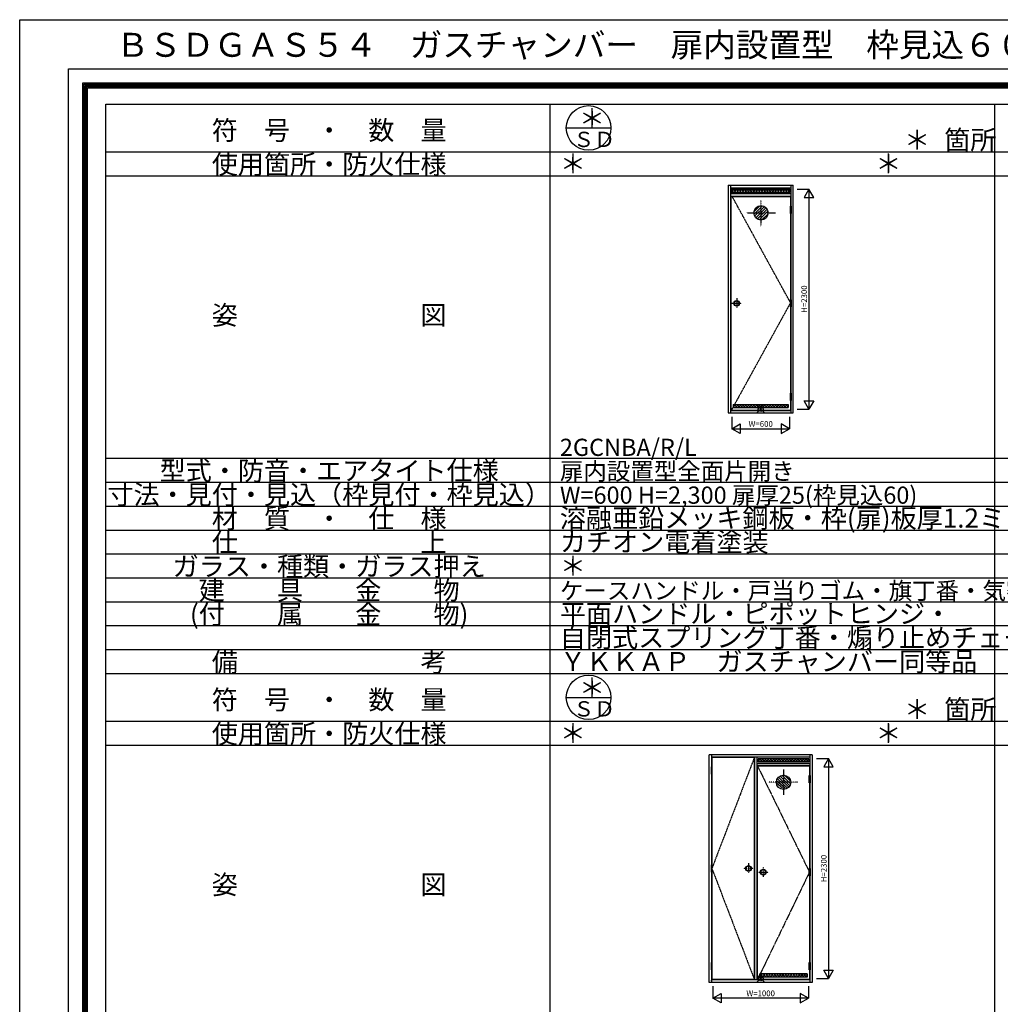
# Model space of a CAD drawing. Extents: x 0 to 29700, y 0 to 21000.
# Drawn here: x 0 to 10256, y 10703 to 21000 of the extents above; entities that cross this region are included whole.
import ezdxf
from ezdxf.enums import TextEntityAlignment as Align

# ---------------------------------------------------------------- set-up
doc = ezdxf.new("R2010")
doc.units = 0
doc.linetypes.add('DASHDOT', pattern=[1, 0.5, -0.25, 0, -0.25])
doc.layers.get('0').update_dxf_attribs({"linetype": 'CONTINUOUS'})
for name, color, linetype in [('YKK_A1', 4, 'CONTINUOUS'), ('YKK_A2', 3, 'CONTINUOUS'), ('YKK_F1', 7, 'CONTINUOUS'), ('YKK_IN', 1, 'CONTINUOUS'), ('YKK_N1', 2, 'CONTINUOUS')]:
    doc.layers.add(name, color=color, linetype=linetype)
doc.styles.add('EXTFONT', font='txt.shx', dxfattribs={"bigfont": 'EXTFONT.SHX'})
doc.styles.get("Standard").update_dxf_attribs({"font": 'txt.shx', "bigfont": 'bigfont.shx'})

msp = doc.modelspace()

# ---------------------------------------------------------------- linework, layer by layer
at = {"layer": 'YKK_A1'}
for p, q in [((7410, 19268), (7410, 16888)), ((7410, 19268), (8090, 19268)), ((7435, 19268), (7435, 16888)), ((8065, 19268), (8065, 19050)), ((8090, 16888), (8090, 19268)), ((7435, 19243), (8065, 19243)), ((8065, 19178), (7435, 19178)), ((7435, 19153), (8065, 19153)), ((7445, 19227), (7445, 19194)), ((7445, 19227), (8055, 19227)), ((7445, 19200), (7473, 19227)), ((7445, 19216), (7466, 19194)), ((8055, 19194), (7445, 19194)), ((7462, 19227), (7495, 19194)), ((7468, 19194), (7501, 19227)), ((7490, 19227), (7523, 19194)), ((7496, 19194), (7529, 19227)), ((7518, 19227), (7551, 19194)), ((7525, 19194), (7558, 19227)), ((7546, 19227), (7579, 19194)), ((7553, 19194), (7586, 19227)), ((7575, 19227), (7608, 19194)), ((7581, 19194), (7614, 19227)), ((7603, 19227), (7636, 19194)), ((7609, 19194), (7642, 19227)), ((7631, 19227), (7664, 19194)), ((7638, 19194), (7671, 19227)), ((7660, 19227), (7693, 19194)), ((7666, 19194), (7699, 19227)), ((7688, 19227), (7721, 19194)), ((7694, 19194), (7727, 19227)), ((7716, 19227), (7749, 19194)), ((7723, 19194), (7756, 19227)), ((7744, 19227), (7777, 19194)), ((7751, 19194), (7784, 19227)), ((7773, 19227), (7806, 19194)), ((7779, 19194), (7812, 19227)), ((7801, 19227), (7834, 19194)), ((7807, 19194), (7840, 19227)), ((7829, 19227), (7862, 19194)), ((7836, 19194), (7869, 19227)), ((7858, 19227), (7891, 19194)), ((7864, 19194), (7897, 19227)), ((7886, 19227), (7919, 19194)), ((7892, 19194), (7925, 19227)), ((7914, 19227), (7947, 19194)), ((7921, 19194), (7954, 19227)), ((7942, 19227), (7975, 19194)), ((7949, 19194), (7982, 19227)), ((7971, 19227), (8004, 19194)), ((7977, 19194), (8010, 19227)), ((7999, 19227), (8032, 19194)), ((8005, 19194), (8038, 19227)), ((8027, 19227), (8055, 19200)), ((8034, 19194), (8055, 19216)), ((8055, 19227), (8055, 19194)), ((7439, 19150), (7439, 16918)), ((7439, 19150), (8061, 19150)), ((7678, 18991), (7742, 19055)), ((7679, 18964), (7769, 19054)), ((8061, 19150), (8061, 19050)), ((7687, 18944), (7789, 19046)), ((7699, 18928), (7805, 19034)), ((7715, 18915), (7818, 19018)), ((7736, 18907), (7826, 18997)), ((7763, 18906), (7827, 18970)), ((8061, 18974), (8061, 18072)), ((8065, 18974), (8065, 18072)), ((8061, 17996), (8061, 17094)), ((8065, 17996), (8065, 17094)), ((8061, 17018), (8061, 16918)), ((8065, 17018), (8065, 16888)), ((7410, 16888), (8090, 16888)), ((7435, 16913), (8065, 16913)), ((7439, 16918), (8061, 16918)), ((7444, 16913), (8060, 16913)), ((7464, 16976), (8036, 16976)), ((7464, 16948), (7492, 16976)), ((7464, 16976), (7464, 16943)), ((7464, 16943), (8036, 16943)), ((7470, 16976), (7503, 16943)), ((7488, 16943), (7521, 16976)), ((7499, 16976), (7532, 16943)), ((7516, 16943), (7549, 16976)), ((7527, 16976), (7560, 16943)), ((7544, 16943), (7577, 16976)), ((7555, 16976), (7588, 16943)), ((7572, 16943), (7605, 16976)), ((7583, 16976), (7616, 16943)), ((7601, 16943), (7634, 16976)), ((7612, 16976), (7645, 16943)), ((7629, 16943), (7662, 16976)), ((7640, 16976), (7673, 16943)), ((7657, 16943), (7690, 16976)), ((7668, 16976), (7701, 16943)), ((7686, 16943), (7719, 16976)), ((7697, 16976), (7730, 16943)), ((7714, 16943), (7747, 16976)), ((7725, 16976), (7758, 16943)), ((7742, 16943), (7775, 16976)), ((7753, 16976), (7786, 16943)), ((7770, 16943), (7803, 16976)), ((7781, 16976), (7814, 16943)), ((7799, 16943), (7832, 16976)), ((7810, 16976), (7843, 16943)), ((7827, 16943), (7860, 16976)), ((7838, 16976), (7871, 16943)), ((7855, 16943), (7888, 16976)), ((7866, 16976), (7899, 16943)), ((7884, 16943), (7917, 16976)), ((7895, 16976), (7928, 16943)), ((7912, 16943), (7945, 16976)), ((7923, 16976), (7956, 16943)), ((7940, 16943), (7973, 16976)), ((7951, 16976), (7984, 16943)), ((7968, 16943), (8001, 16976)), ((7979, 16976), (8012, 16943)), ((7997, 16943), (8030, 16976)), ((8008, 16976), (8036, 16948)), ((8031, 16976), (8031, 16976)), ((8036, 16976), (8036, 16943)), ((7210, 10933), (7210, 13313)), ((8290, 13313), (7210, 13313)), ((7235, 13313), (7235, 13185)), ((8265, 13288), (7235, 13288)), ((7684, 13285), (7239, 13285)), ((7239, 13285), (7239, 13185)), ((7684, 10963), (7684, 13285)), ((7688, 10958), (7688, 13288)), ((7713, 10958), (7713, 13288)), ((8265, 13313), (8265, 13095)), ((8290, 13313), (8290, 10933)), ((7713, 13223), (8265, 13223)), ((8265, 13198), (7713, 13198)), ((7717, 10963), (7717, 13195)), ((8261, 13195), (7717, 13195)), ((8255, 13272), (7723, 13272)), ((7723, 13272), (7723, 13239)), ((7749, 13272), (7723, 13246)), ((7743, 13239), (7723, 13259)), ((7723, 13239), (8255, 13239)), ((7771, 13239), (7738, 13272)), ((7777, 13272), (7744, 13239)), ((7799, 13239), (7766, 13272)), ((7806, 13272), (7773, 13239)), ((7827, 13239), (7794, 13272)), ((7834, 13272), (7801, 13239)), ((7856, 13239), (7823, 13272)), ((7862, 13272), (7829, 13239)), ((7884, 13239), (7851, 13272)), ((7890, 13272), (7857, 13239)), ((7912, 13239), (7879, 13272)), ((7919, 13272), (7886, 13239)), ((7941, 13239), (7908, 13272)), ((7947, 13272), (7914, 13239)), ((7969, 13239), (7936, 13272)), ((7975, 13272), (7942, 13239)), ((7997, 13239), (7964, 13272)), ((8004, 13272), (7971, 13239)), ((8025, 13239), (7992, 13272)), ((8032, 13272), (7999, 13239)), ((8054, 13239), (8021, 13272)), ((8060, 13272), (8027, 13239)), ((8082, 13239), (8049, 13272)), ((8088, 13272), (8055, 13239)), ((8110, 13239), (8077, 13272)), ((8117, 13272), (8084, 13239)), ((8139, 13239), (8106, 13272)), ((8145, 13272), (8112, 13239)), ((8167, 13239), (8134, 13272)), ((8173, 13272), (8140, 13239)), ((8195, 13239), (8162, 13272)), ((8202, 13272), (8169, 13239)), ((8223, 13239), (8190, 13272)), ((8230, 13272), (8197, 13239)), ((8252, 13239), (8219, 13272)), ((8255, 13269), (8225, 13239)), ((8255, 13272), (8255, 13239)), ((8261, 13195), (8261, 13095)), ((7235, 13109), (7235, 12162)), ((7239, 13109), (7239, 12162)), ((8042, 12979), (7936, 13079)), ((8054, 12989), (7952, 13091)), ((8062, 13009), (7972, 13099)), ((8063, 13036), (8000, 13100)), ((7979, 12963), (7914, 13015)), ((8006, 12964), (7916, 13042)), ((8026, 12966), (7924, 13063)), ((8261, 13019), (8261, 12123)), ((8265, 13019), (8265, 12123)), ((7235, 12086), (7235, 11139)), ((7239, 12086), (7239, 11139)), ((8261, 12047), (8261, 11139)), ((8265, 12047), (8265, 11139)), ((7235, 11063), (7235, 10933)), ((7239, 11063), (7239, 10963)), ((8236, 11021), (7742, 11021)), ((7742, 10988), (7742, 11021)), ((7769, 11021), (7742, 10994)), ((7780, 10988), (7747, 11021)), ((7797, 11021), (7764, 10988)), ((7808, 10988), (7775, 11021)), ((7825, 11021), (7792, 10988)), ((7836, 10988), (7803, 11021)), ((7853, 11021), (7820, 10988)), ((7864, 10988), (7831, 11021)), ((7882, 11021), (7849, 10988)), ((7893, 10988), (7860, 11021)), ((7910, 11021), (7877, 10988)), ((7921, 10988), (7888, 11021)), ((7938, 11021), (7905, 10988)), ((7949, 10988), (7916, 11021)), ((7967, 11021), (7934, 10988)), ((7978, 10988), (7945, 11021)), ((7995, 11021), (7962, 10988)), ((8006, 10988), (7973, 11021)), ((8023, 11021), (7990, 10988)), ((8034, 10988), (8001, 11021)), ((8051, 11021), (8018, 10988)), ((8062, 10988), (8029, 11021)), ((8080, 11021), (8047, 10988)), ((8091, 10988), (8058, 11021)), ((8108, 11021), (8075, 10988)), ((8119, 10988), (8086, 11021)), ((8136, 11021), (8103, 10988)), ((8147, 10988), (8114, 11021)), ((8165, 11021), (8132, 10988)), ((8176, 10988), (8143, 11021)), ((8193, 11021), (8160, 10988)), ((8204, 10988), (8171, 11021)), ((8221, 11021), (8188, 10988)), ((8232, 10988), (8199, 11021)), ((8236, 11013), (8227, 11021)), ((8236, 11021), (8236, 10988)), ((8261, 11063), (8261, 10963)), ((8265, 11063), (8265, 10933)), ((8290, 10933), (7210, 10933)), ((8106, 10958), (7235, 10958)), ((7684, 10963), (7239, 10963)), ((8265, 10958), (7690, 10958)), ((8261, 10963), (7717, 10963)), ((7751, 10988), (7742, 10998)), ((8236, 10988), (7742, 10988)), ((8236, 11008), (8216, 10988))]:
    msp.add_line(p, q, dxfattribs=at)
at = {"layer": 'YKK_A1', "linetype": 'DASHDOT'}
for p, q in [((8058, 18048), (7453, 19150)), ((7753, 19114), (7753, 18837)), ((7603, 18980), (7905, 18980)), ((8058, 18034), (7444, 16918)), ((7684, 13285), (7242, 12131)), ((7717, 13195), (8258, 12090)), ((7989, 13159), (7989, 12894)), ((8138, 13025), (7836, 13025)), ((7242, 12118), (7684, 10963)), ((8258, 12081), (7717, 10963))]:
    msp.add_line(p, q, dxfattribs=at)
at = {"layer": 'YKK_A1'}
for centre in [(7753, 18980), (7989, 13025)]:
    msp.add_circle(centre, 75, dxfattribs=at)
for p in [(8065, 16908), (8065, 16908), (7235, 10953), (7235, 10953)]:
    msp.add_point(p, dxfattribs=at)
at = {"layer": 'YKK_A2'}
for p, q in [((8058, 19050), (8058, 18974)), ((8058, 19050), (8068, 19050)), ((8068, 19050), (8068, 18974)), ((8058, 19012), (8068, 19012)), ((8058, 18974), (8068, 18974)), ((8058, 18072), (8058, 17996)), ((8058, 18072), (8068, 18072)), ((8058, 18034), (8068, 18034)), ((8068, 18072), (8068, 17996)), ((8058, 17996), (8068, 17996)), ((8058, 17094), (8058, 17018)), ((8058, 17094), (8068, 17094)), ((8068, 17094), (8068, 17018)), ((8058, 17056), (8068, 17056)), ((8058, 17018), (8068, 17018)), ((7232, 13185), (7232, 13109)), ((7242, 13185), (7232, 13185)), ((7242, 13109), (7242, 13185)), ((7242, 13147), (7232, 13147)), ((7242, 13109), (7232, 13109)), ((8258, 13019), (8258, 13095)), ((8258, 13095), (8268, 13095)), ((8268, 13095), (8268, 13019)), ((8258, 13057), (8268, 13057)), ((8258, 13019), (8268, 13019)), ((7232, 12162), (7232, 12086)), ((7242, 12162), (7232, 12162)), ((7242, 12086), (7242, 12162)), ((7242, 12124), (7232, 12124)), ((7242, 12086), (7232, 12086)), ((8258, 12123), (8268, 12123)), ((8258, 12047), (8258, 12123)), ((8258, 12085), (8268, 12085)), ((8258, 12047), (8268, 12047)), ((8268, 12123), (8268, 12047)), ((7232, 11139), (7232, 11063)), ((7242, 11139), (7232, 11139)), ((7242, 11063), (7242, 11139)), ((8258, 11063), (8258, 11139)), ((8258, 11139), (8268, 11139)), ((8268, 11139), (8268, 11063)), ((7242, 11101), (7232, 11101)), ((7242, 11063), (7232, 11063)), ((8258, 11101), (8268, 11101)), ((8258, 11063), (8268, 11063))]:
    msp.add_line(p, q, dxfattribs=at)
at = {"layer": 'YKK_A2', "linetype": 'DASHDOT'}
for p, q in [((7449, 18034), (7551, 18034)), ((7499, 18088), (7499, 17987)), ((7623, 12178), (7623, 12077)), ((7673, 12124), (7572, 12124)), ((7727, 12085), (7828, 12085)), ((7777, 12139), (7777, 12038))]:
    msp.add_line(p, q, dxfattribs=at)
at = {"layer": 'YKK_A2'}
for centre, radius in [((7499, 18034), 30), ((7499, 18034), 25), ((7623, 12124), 30), ((7623, 12124), 25), ((7777, 12085), 30), ((7777, 12085), 25)]:
    msp.add_circle(centre, radius, dxfattribs=at)
at = {"layer": 'YKK_F1'}
for p, q in [((0, 0), (0, 21000)), ((0, 21000), (29700, 21000))]:
    msp.add_line(p, q, dxfattribs=at)
at = {"layer": 'YKK_F1', "linetype": 'Continuous'}
for p, q in [((510, 20487), (29191, 20487)), ((510, 501), (510, 20487)), ((660, 20338), (29040, 20338)), ((660, 650), (660, 20338)), ((672, 20326), (29028, 20326)), ((672, 663), (672, 20326)), ((685, 20313), (29015, 20313)), ((685, 675), (685, 20313)), ((698, 20300), (29002, 20300)), ((698, 688), (698, 20300)), ((710, 20287), (28990, 20287)), ((710, 701), (710, 20287)), ((900, 20118), (28800, 20118)), ((900, 2253), (900, 20118)), ((5550, 2253), (5550, 20118)), ((10200, 2253), (10200, 20118)), ((5717, 19868), (6183, 19868)), ((900, 19618), (28800, 19618)), ((900, 19368), (28800, 19368)), ((900, 16413), (28800, 16413)), ((900, 16163), (28800, 16163)), ((900, 15913), (28800, 15913)), ((900, 15663), (28800, 15663)), ((900, 15413), (28800, 15413)), ((900, 15163), (28800, 15163)), ((900, 14913), (28800, 14913)), ((900, 14663), (28800, 14663)), ((900, 14413), (28800, 14413)), ((900, 14163), (28800, 14163)), ((5717, 13913), (6183, 13913)), ((900, 13663), (28800, 13663)), ((900, 13413), (28800, 13413))]:
    msp.add_line(p, q, dxfattribs=at)
at = {"layer": 'YKK_F1'}
for centre in [(5950, 19868), (5950, 13913)]:
    msp.add_circle(centre, 233, dxfattribs=at)
at = {"layer": 'YKK_IN', "linetype": 'Continuous'}
for p, q in [((7715, 16964), (7785, 16893)), ((7715, 16893), (7785, 16964)), ((7715, 10938), (7785, 11009)), ((7715, 11009), (7785, 10938))]:
    msp.add_line(p, q, dxfattribs=at)
for centre in [(7750, 16928), (7750, 10974)]:
    msp.add_circle(centre, 25, dxfattribs=at)
at = {"layer": 'YKK_N1', "linetype": 'Continuous'}
for p, q in [((8130, 19228), (8255, 19228)), ((8255, 19228), (8205, 19142)), ((8255, 19228), (8255, 16928)), ((8305, 19142), (8255, 19228)), ((8255, 16928), (8205, 17015)), ((8305, 17015), (8255, 16928)), ((8130, 16928), (8255, 16928)), ((7450, 16848), (7450, 16723)), ((8050, 16848), (8050, 16723)), ((7450, 16723), (7537, 16773)), ((7450, 16723), (8050, 16723)), ((7537, 16673), (7450, 16723)), ((8050, 16723), (7963, 16773)), ((7963, 16673), (8050, 16723)), ((8335, 13273), (8460, 13273)), ((8460, 13273), (8410, 13187)), ((8460, 13273), (8460, 10973)), ((8510, 13187), (8460, 13273)), ((8460, 10973), (8410, 11060)), ((8510, 11060), (8460, 10973)), ((8335, 10973), (8460, 10973)), ((7250, 10893), (7250, 10768)), ((7250, 10768), (7337, 10818)), ((8250, 10768), (8163, 10818)), ((8250, 10893), (8250, 10768)), ((8250, 10768), (7250, 10768)), ((7337, 10718), (7250, 10768)), ((8163, 10718), (8250, 10768))]:
    msp.add_line(p, q, dxfattribs=at)
at = {"layer": 'YKK_N1'}
for p, q in [((8205, 19142), (8305, 19142)), ((8205, 17015), (8305, 17015)), ((7537, 16773), (7537, 16673)), ((7963, 16773), (7963, 16673)), ((8410, 13187), (8510, 13187)), ((8410, 11060), (8510, 11060)), ((7337, 10818), (7337, 10718)), ((8163, 10818), (8163, 10718))]:
    msp.add_line(p, q, dxfattribs=at)

# ---------------------------------------------------------------- texts
at = {"style": 'EXTFONT'}
for s, height, p in [('ＢＳＤＧＡＳ５４\u3000ガスチャンバー\u3000扉内設置型\u3000枠見込６０', 250, (1010, 20612)), ('＊', 200, (5850, 19868)), ('＊', 200, (9250, 19643)), ('＊', 200, (5650, 19393)), ('＊', 200, (8950, 19393)), ('2GCNBA/R/L', 180, (5650, 16438)), ('扉内設置型全面片開き', 180, (5650, 16188)), ('W=600 H=2,300 扉厚25(枠見込60)', 180, (5650, 15938)), ('溶融亜鉛メッキ鋼板・枠(扉)板厚1.2ミリ', 200, (5650, 15688)), ('カチオン電着塗装', 200, (5650, 15438)), ('＊', 200, (5650, 15188)), ('ケースハンドル・戸当りゴム・旗丁番・気密材', 180, (5650, 14938)), ('平面ハンドル・ピポットヒンジ・', 200, (5650, 14688)), ('自閉式スプリング丁番・煽り止めチェーン', 200, (5650, 14438)), ('ＹＫＫＡＰ\u3000ガスチャンバー同等品', 200, (5650, 14188)), ('＊', 200, (5850, 13913)), ('＊', 200, (9250, 13688)), ('＊', 200, (5650, 13438)), ('＊', 200, (8950, 13438))]:
    msp.add_text(s, height=height, dxfattribs=at).set_placement(p)
at = {"layer": 'YKK_F1', "style": 'EXTFONT'}
for s, p in [('符\u3000号\u3000・\u3000数\u3000量', (3237, 19743)), ('使用箇所・防火仕様', (3237, 19388)), ('姿\u3000\u3000\u3000\u3000\u3000\u3000\u3000図', (3237, 17810)), ('型式・防音・エアタイト仕様', (3237, 16183)), ('寸法・見付・見込（枠見付・枠見込）', (3237, 15933)), ('材\u3000質\u3000・\u3000仕\u3000様', (3237, 15683)), ('仕\u3000\u3000\u3000\u3000\u3000\u3000\u3000上', (3237, 15433)), ('ガラス・種類・ガラス押え', (3237, 15183)), ('建\u3000\u3000具\u3000\u3000金\u3000\u3000物', (3237, 14933)), ('(付\u3000\u3000属\u3000\u3000金\u3000\u3000物)', (3237, 14683)), ('備\u3000\u3000\u3000\u3000\u3000\u3000\u3000考', (3237, 14183)), ('符\u3000号\u3000・\u3000数\u3000量', (3237, 13788)), ('使用箇所・防火仕様', (3237, 13433)), ('姿\u3000\u3000\u3000\u3000\u3000\u3000\u3000図', (3237, 11855))]:
    msp.add_text(s, height=200, dxfattribs=at).set_placement(p, align=Align.CENTER)
for s, height, p in [('箇所', 200, (9670, 19643)), ('ＳＤ', 160, (5790, 19668)), ('箇所', 200, (9670, 13688)), ('ＳＤ', 160, (5790, 13713))]:
    msp.add_text(s, height=height, dxfattribs=at).set_placement(p)
at = {"layer": 'YKK_N1', "linetype": 'Continuous'}
for p in [(8213, 18078), (8418, 12123)]:
    msp.add_text('H=2300', height=60, rotation=90, dxfattribs=at).set_placement(p, align=Align.MIDDLE)
for s, p in [('W=600', (7750, 16765)), ('W=1000', (7750, 10810))]:
    msp.add_text(s, height=60, dxfattribs=at).set_placement(p, align=Align.MIDDLE)

doc.saveas('drawing.dxf')
